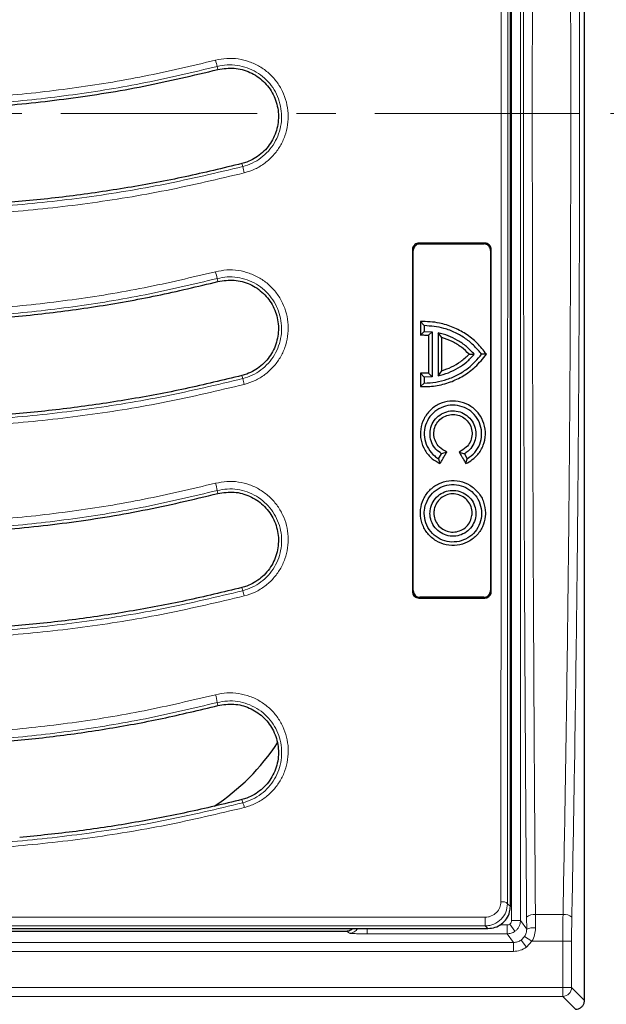
# Model space of a CAD drawing. Units: millimetres. Extents: x 0 to 420, y 0 to 297.
# Drawn here: x 138 to 157, y 177 to 209 of the extents above; entities that cross this region are included whole.
import ezdxf

# ---------------------------------------------------------------- set-up
doc = ezdxf.new("R2010")
doc.units = ezdxf.units.MM
doc.linetypes.add('CENTER', pattern=[10.16, 6.35, -1.27, 1.27, -1.27])

msp = doc.modelspace()

# ---------------------------------------------------------------- linework, layer by layer
at = {"color": 7, "linetype": 'Continuous', "lineweight": 25}
for p, q in [((156.4276, 177.2387), (156.4276, 234.6051)), ((153.1982, 201.7325), (151.077, 201.7325)), ((151.102, 201.7076), (153.1732, 201.7076)), ((151.1209, 199.1944), (151.2447, 199.0648)), ((151.2447, 199.0648), (151.2447, 198.879)), ((151.1209, 198.761), (151.2447, 198.879)), ((151.2447, 198.879), (151.5047, 198.8632)), ((151.5047, 198.8632), (151.3809, 198.7564)), ((151.5047, 198.8632), (151.5047, 197.4092)), ((151.6904, 198.832), (151.6904, 197.4404)), ((151.8143, 198.6788), (151.6904, 198.832)), ((152.6963, 198.1427), (152.8637, 198.1362)), ((153.2568, 198.1427), (153.1019, 198.1362)), ((151.1209, 197.5245), (151.2447, 197.3933)), ((151.3808, 197.5291), (151.5047, 197.4092)), ((151.6904, 197.4404), (151.8143, 197.6067)), ((151.1208, 197.0908), (151.2447, 197.2076)), ((151.5047, 197.4092), (151.2447, 197.3933)), ((151.2447, 197.3933), (151.2447, 197.2076)), ((151.709, 194.7606), (151.8019, 194.9214)), ((151.9715, 194.9763), (151.8019, 194.9214)), ((152.3751, 194.9763), (152.5447, 194.9214)), ((152.5447, 194.9214), (152.6376, 194.7606)), ((151.709, 194.7606), (151.7543, 194.6003)), ((152.5922, 194.6003), (152.6376, 194.7606)), ((151.0722, 190.2532), (153.2029, 190.2532)), ((153.1775, 190.279), (151.0976, 190.279)), ((154.0304, 180.2779), (154.0304, 180.7197)), ((85.1927, 179.4821), (148.7253, 179.4821)), ((85.7943, 179.5648), (148.1237, 179.5648)), ((148.1237, 179.5648), (152.7054, 179.5648)), ((148.8744, 179.524), (148.9211, 179.5648)), ((152.7054, 179.5648), (153.3054, 179.5648)), ((156.4276, 177.2387), (156.4276, 177.2385))]:
    msp.add_line(p, q, dxfattribs=at)
at = {"color": 8, "linetype": 'Continuous', "lineweight": 18}
for p, q in [((154.0705, 232.0228), (154.0705, 179.821)), ((154.3561, 179.821), (154.3561, 232.0228)), ((144.5708, 207.348), (144.5457, 207.4465)), ((156.2703, 205.9219), (155.9851, 205.9219)), ((145.3702, 204.2082), (145.3452, 204.3067)), ((151.077, 201.7325), (151.102, 201.7076)), ((153.1732, 201.7076), (153.1982, 201.7325)), ((150.8876, 201.4941), (150.8625, 201.519)), ((153.4126, 201.519), (153.3876, 201.4941)), ((144.5708, 200.4909), (144.546, 200.5881)), ((145.3452, 197.4496), (145.3706, 197.3491)), ((144.5708, 193.6337), (144.546, 193.7303)), ((145.3452, 190.5924), (145.3711, 190.4893)), ((150.8622, 190.4667), (150.8876, 190.4925)), ((153.3876, 190.4925), (153.413, 190.4667)), ((151.0976, 190.279), (151.0722, 190.2532)), ((153.2029, 190.2532), (153.1775, 190.279)), ((144.5708, 186.7766), (144.5459, 186.8731)), ((145.3452, 183.7353), (145.3719, 183.6287)), ((154.0304, 180.2779), (153.9397, 180.3672)), ((154.844, 179.5829), (154.8418, 180.014)), ((155.7338, 180.014), (154.8418, 180.014)), ((153.2181, 179.9297), (80.6999, 179.9297)), ((80.6999, 179.6507), (153.2181, 179.6507)), ((153.2181, 179.6507), (153.2181, 179.9297)), ((153.3054, 179.5648), (153.2181, 179.6507)), ((153.9277, 179.6782), (153.6818, 179.6782)), ((153.9277, 179.6782), (153.9277, 179.3927)), ((154.1777, 179.4733), (154.0111, 179.705)), ((154.3561, 179.821), (154.0705, 179.821)), ((154.5584, 179.5397), (154.3561, 179.821)), ((154.5561, 179.9276), (154.5584, 179.5397)), ((148.8312, 179.4116), (148.7253, 179.4821)), ((149.4018, 179.5648), (149.4018, 179.3927)), ((153.9277, 179.3927), (149.4018, 179.3927)), ((154.1309, 179.1101), (153.9277, 179.3927)), ((154.4904, 179.3055), (154.381, 179.1906)), ((154.4904, 179.3055), (154.7301, 179.1504)), ((154.1309, 179.1101), (79.7871, 179.1101)), ((154.1309, 179.1101), (154.1309, 178.8246)), ((154.5476, 178.9588), (154.381, 179.1906)), ((154.5476, 178.9588), (154.7301, 179.1504)), ((154.7301, 179.1504), (155.7263, 179.1504)), ((155.7263, 179.1504), (155.7263, 177.6546)), ((155.7263, 179.1504), (156.0115, 179.1504)), ((156.0115, 179.1504), (156.0115, 177.6546)), ((79.7871, 178.8246), (154.1309, 178.8246)), ((155.7263, 177.6546), (78.1917, 177.6546)), ((155.7263, 177.6546), (156.0115, 177.6546)), ((155.7263, 177.3694), (155.7263, 177.6546)), ((156.0115, 177.6546), (156.4276, 177.2385)), ((78.1917, 177.3694), (155.7263, 177.3694)), ((155.7263, 177.3694), (156.1424, 176.9533))]:
    msp.add_line(p, q, dxfattribs=at)
at = {"color": 7, "linetype": 'CENTER', "lineweight": 18}
msp.add_line((186.481, 205.9219), (47.9006, 205.9219), dxfattribs=at)
at = {"color": 7, "linetype": 'Continuous', "lineweight": 25}
for centre, radius, start, end in [((116.959, 205.9219), 64.2857, 303.519595, 56.616033), ((140.5304, 189.4933), 7.1429, 303.2205, 326.71637)]:
    msp.add_arc(centre, radius, start, end, dxfattribs=at)
at = {"color": 8, "linetype": 'Continuous', "lineweight": 18}
for centre, radius, start, end in [((156.1719, 210.575), 12.0397, 194.06267, 195.06064), ((134.9213, 201.3798), 10.825, 14.03844, 15.14598), ((140.1819, 199.6538), 4.4629, 12.08417, 14.98968), ((143.3496, 196.6771), 2.1298, 13.20446, 18.3912), ((142.5047, 193.3965), 2.0684, 9.28658, 16.02021), ((144.3876, 190.092), 1.0607, 12.45919, 21.99452), ((143.1475, 186.7114), 1.4077, 6.59377, 17.17698), ((144.7926, 183.3452), 0.6449, 11.81637, 26.07184), ((153.7709, 180.1781), 0.2535, 48.24715, 100.26745), ((154.7813, 179.6983), 0.3214, 79.16221, 134.48363), ((155.7872, 179.6763), 0.3419, 47.31701, 98.98528), ((148.8305, 179.6975), 0.2859, 270.1334, 332.33995), ((154.7786, 179.0504), 0.5365, 82.99389, 114.22969), ((155.725, 177.6559), 0.2865, 270.26049, 359.73951)]:
    msp.add_arc(centre, radius, start, end, dxfattribs=at)
at = {"color": 7, "linetype": 'Continuous', "lineweight": 25}
msp.add_ellipse((148.7248, 179.768), major_axis=(-0.2382, 0.1587), ratio=0.9980229, start_param=2.159478, end_param=2.7078359, dxfattribs=at)
at = {"color": 8, "linetype": 'Continuous', "lineweight": 18}
for points, knots in [([(154.5561, 231.9162), (154.5471, 230.7252), (154.5289, 228.3405), (154.5066, 224.6987), (154.4879, 221.01), (154.4733, 217.276), (154.4628, 213.5098), (154.4565, 209.7215), (154.4544, 205.9219), (154.4565, 202.1223), (154.4628, 198.334), (154.4733, 194.5678), (154.4879, 190.8339), (154.5066, 187.1452), (154.5289, 183.5033), (154.5471, 181.1186), (154.5561, 179.9276)], [0, 0, 0, 0, 0.0706896, 0.1415458, 0.2128545, 0.2843972, 0.3561308, 0.428043, 0.5, 0.5719556, 0.6438685, 0.7156016, 0.7871443, 0.8584535, 0.9293096, 1, 1, 1, 1]), ([(156.019, 231.9162), (156.0417, 230.7145), (156.0873, 228.3102), (156.1431, 224.6444), (156.1895, 220.9422), (156.2256, 217.2077), (156.2512, 213.4541), (156.2673, 209.6898), (156.2693, 207.1775), (156.2703, 205.9219)], [0, 0, 0, 0, 0.1426549, 0.2854291, 0.4284771, 0.5715645, 0.7146061, 0.8573656, 1, 1, 1, 1]), ([(154.8418, 180.014), (154.8325, 181.2216), (154.8141, 183.6343), (154.7917, 187.306), (154.7731, 191.0018), (154.7586, 194.7189), (154.7483, 198.4489), (154.7421, 202.1847), (154.7401, 205.9219), (154.7421, 209.6591), (154.7483, 213.3949), (154.7586, 217.1249), (154.7731, 220.842), (154.7917, 224.5378), (154.8141, 228.2095), (154.8325, 230.6221), (154.8418, 231.8298)], [0, 0, 0, 0, 0.0719151, 0.1436679, 0.2152585, 0.2866869, 0.3579532, 0.4290576, 0.5, 0.5709422, 0.6420464, 0.7133127, 0.7847411, 0.8563317, 0.9280847, 1, 1, 1, 1]), ([(155.7338, 231.8298), (155.7567, 230.6252), (155.8024, 228.2201), (155.8582, 224.562), (155.9045, 220.879), (155.9405, 217.1665), (155.9661, 213.4297), (155.9821, 209.678), (155.9841, 207.1735), (155.9851, 205.9219)], [0, 0, 0, 0, 0.1434827, 0.2864696, 0.4289618, 0.57157, 0.7145422, 0.8573518, 1, 1, 1, 1]), ([(153.7257, 231.4163), (153.7261, 230.275), (153.7268, 227.9789), (153.7277, 224.4638), (153.7285, 220.8778), (153.729, 217.2222), (153.7295, 213.5042), (153.7297, 209.73), (153.7298, 205.9206), (153.7297, 202.1114), (153.7295, 198.3376), (153.729, 194.62), (153.7285, 190.9649), (153.7277, 187.3793), (153.7268, 183.8645), (153.7261, 181.5687), (153.7257, 180.4275)], [0, 0, 0, 0, 0.0690141, 0.1388344, 0.2094608, 0.2808935, 0.3531323, 0.4261773, 0.5000284, 0.5738703, 0.6469065, 0.7191368, 0.7905613, 0.86118, 0.9309929, 1, 1, 1, 1]), ([(153.9397, 180.3672), (153.9401, 181.5558), (153.9408, 183.9278), (153.9417, 187.5343), (153.9425, 191.1627), (153.943, 194.8171), (153.9435, 198.4966), (153.9437, 202.2005), (153.9438, 205.9166), (153.9437, 209.6295), (153.9435, 213.3251), (153.9431, 217.0005), (153.9425, 220.6561), (153.9417, 224.2907), (153.9408, 227.9062), (153.9401, 230.285), (153.9397, 231.4766)], [0, 0, 0, 0, 0.0716908, 0.1430729, 0.2142817, 0.2854497, 0.3567086, 0.4281917, 0.4999716, 0.5715297, 0.6428307, 0.7140087, 0.7851955, 0.8565233, 0.9281264, 1, 1, 1, 1]), ([(144.493, 207.6495), (143.7253, 207.4676), (142.1903, 207.1039), (139.852, 206.7231), (137.4973, 206.4644), (135.1291, 206.3406), (132.7581, 206.3495), (130.3898, 206.4917), (128.0319, 206.7662), (125.6937, 207.1752), (123.3798, 207.7057), (121.8679, 208.168), (121.1117, 208.3992)], [0, 0, 0, 0, 0.0998448, 0.1996254, 0.2996328, 0.3995828, 0.4996157, 0.5996045, 0.6997448, 0.7999234, 0.8999333, 1, 1, 1, 1]), ([(121.0458, 208.2019), (121.8062, 207.9688), (123.326, 207.503), (125.6517, 206.9685), (128.0011, 206.5565), (130.3708, 206.28), (132.7521, 206.1366), (135.1367, 206.1277), (137.5159, 206.2526), (139.8802, 206.513), (142.2289, 206.8963), (143.7726, 207.2629), (144.5457, 207.4465)], [0, 0, 0, 0, 0.1001361, 0.200123, 0.3002764, 0.400397, 0.5003853, 0.6005471, 0.7005473, 0.8002424, 0.8999555, 1, 1, 1, 1]), ([(145.4229, 204.0057), (145.5412, 204.043), (145.7769, 204.1174), (146.0941, 204.3136), (146.3688, 204.5628), (146.5889, 204.8621), (146.7466, 205.1985), (146.8353, 205.5588), (146.8517, 205.93), (146.7953, 206.2969), (146.668, 206.6458), (146.475, 206.9632), (146.2239, 207.2365), (145.9241, 207.4557), (145.5877, 207.6126), (145.2272, 207.6997), (144.8558, 207.7201), (144.6139, 207.673), (144.493, 207.6495)], [0, 0, 0, 0, 0.0628059, 0.1251891, 0.1877489, 0.250334, 0.3126815, 0.3753533, 0.4376641, 0.5002887, 0.5627517, 0.6251967, 0.6878309, 0.7501297, 0.8127896, 0.8751423, 0.9376344, 1, 1, 1, 1]), ([(144.5457, 207.4465), (144.653, 207.4675), (144.8678, 207.5094), (145.1975, 207.4911), (145.5174, 207.4134), (145.8158, 207.2736), (146.0815, 207.0784), (146.3038, 206.8353), (146.4745, 206.5533), (146.587, 206.2434), (146.6368, 205.9178), (146.6221, 205.5883), (146.5437, 205.2685), (146.4041, 204.9698), (146.2091, 204.7038), (145.9657, 204.4822), (145.6843, 204.3076), (145.4752, 204.2414), (145.3702, 204.2082)], [0, 0, 0, 0, 0.0623706, 0.1248686, 0.1872258, 0.2498891, 0.3121899, 0.3748237, 0.4372677, 0.4997241, 0.5623409, 0.6246458, 0.6873113, 0.7496545, 0.8122405, 0.8748001, 0.9371884, 1, 1, 1, 1]), ([(155.9851, 205.9219), (155.9841, 204.6703), (155.9821, 202.1658), (155.9661, 198.4141), (155.9405, 194.6774), (155.9045, 190.9648), (155.8582, 187.2818), (155.8024, 183.6237), (155.7567, 181.2186), (155.7338, 180.014)], [0, 0, 0, 0, 0.1426474, 0.2854569, 0.4284295, 0.5710378, 0.7135294, 0.8565165, 1, 1, 1, 1]), ([(156.2703, 205.9219), (156.2693, 204.6663), (156.2673, 202.154), (156.2512, 198.3898), (156.2256, 194.6362), (156.1895, 190.9016), (156.1431, 187.1995), (156.0873, 183.5336), (156.0417, 181.1293), (156.019, 179.9276)], [0, 0, 0, 0, 0.14263299, 0.28539248, 0.42843306, 0.5715205, 0.71456945, 0.85734367, 1, 1, 1, 1]), ([(119.9492, 204.8225), (120.7713, 204.5711), (122.4149, 204.0684), (124.9306, 203.4912), (127.4728, 203.0456), (130.0388, 202.7457), (132.6173, 202.59), (135.2021, 202.5793), (137.7848, 202.7132), (140.3553, 202.9947), (142.9082, 203.4099), (144.5844, 203.807), (145.4229, 204.0057)], [0, 0, 0, 0, 0.0998572, 0.1996342, 0.2996392, 0.3995922, 0.4996178, 0.5996055, 0.6997429, 0.7999076, 0.8999091, 1, 1, 1, 1]), ([(145.3702, 204.2082), (144.5353, 204.0099), (142.8667, 203.6136), (140.3255, 203.1993), (137.7673, 202.9184), (135.1967, 202.7849), (132.6227, 202.7956), (130.0545, 202.9512), (127.5014, 203.2506), (124.9739, 203.6948), (122.4716, 204.2702), (120.8348, 204.7719), (120.0151, 205.0232)], [0, 0, 0, 0, 0.1001372, 0.2001224, 0.3002746, 0.4003977, 0.500385, 0.6005462, 0.700546, 0.8002443, 0.8999557, 1, 1, 1, 1]), ([(121.0455, 201.3435), (121.806, 201.1104), (123.3257, 200.6446), (125.6513, 200.1101), (128.0008, 199.6981), (130.3705, 199.4216), (132.752, 199.2783), (135.1369, 199.2694), (137.5162, 199.3943), (139.8805, 199.6546), (142.2292, 200.0379), (143.7728, 200.4045), (144.546, 200.5881)], [0, 0, 0, 0, 0.10013689, 0.20012461, 0.30027883, 0.40040036, 0.50038945, 0.6005527, 0.70055161, 0.80024451, 0.89995602, 1, 1, 1, 1]), ([(144.493, 200.8081), (143.7251, 200.6262), (142.19, 200.2625), (139.8518, 199.8817), (137.4971, 199.6231), (135.1291, 199.4993), (132.758, 199.5082), (130.3897, 199.6504), (128.0319, 199.9248), (125.6941, 200.3338), (123.3802, 200.8642), (121.8682, 201.3265), (121.1117, 201.5578)], [0, 0, 0, 0, 0.0998741, 0.1996432, 0.2996344, 0.3995861, 0.4996114, 0.5995988, 0.6997359, 0.799896, 0.8998942, 1, 1, 1, 1]), ([(145.4231, 197.1636), (145.5415, 197.201), (145.7775, 197.2755), (146.0948, 197.472), (146.3693, 197.7211), (146.5891, 198.0201), (146.7466, 198.3559), (146.8353, 198.7155), (146.8521, 199.0861), (146.7962, 199.4525), (146.6696, 199.8015), (146.4771, 200.1191), (146.2263, 200.3931), (145.9265, 200.613), (145.5898, 200.7705), (145.2288, 200.8582), (144.8566, 200.8788), (144.6141, 200.8317), (144.493, 200.8081)], [0, 0, 0, 0, 0.0628226, 0.1251775, 0.1877519, 0.2503024, 0.312669, 0.3753299, 0.4376296, 0.5002724, 0.5626873, 0.6251782, 0.6877879, 0.750095, 0.8127546, 0.8750831, 0.9376167, 1, 1, 1, 1]), ([(144.546, 200.5881), (144.6534, 200.609), (144.8685, 200.651), (145.1987, 200.6324), (145.5189, 200.5543), (145.8174, 200.4142), (146.0831, 200.2185), (146.3052, 199.9751), (146.4755, 199.6929), (146.5876, 199.3832), (146.6371, 199.058), (146.6224, 198.7291), (146.544, 198.4098), (146.4048, 198.1115), (146.2101, 197.8456), (145.9669, 197.6238), (145.6853, 197.4488), (145.4758, 197.3824), (145.3706, 197.3491)], [0, 0, 0, 0, 0.0623289, 0.1248076, 0.1870827, 0.2496938, 0.3119618, 0.3745418, 0.4370195, 0.4994333, 0.5620912, 0.6244218, 0.6871232, 0.7495364, 0.8121367, 0.8747535, 0.9371469, 1, 1, 1, 1]), ([(145.3706, 197.3491), (144.5357, 197.1508), (142.8672, 196.7545), (140.3258, 196.34), (137.7672, 196.0591), (135.196, 195.9255), (132.6215, 195.9363), (130.0528, 196.092), (127.4996, 196.3916), (124.9724, 196.8359), (122.4705, 197.4113), (120.8342, 197.913), (120.0147, 198.1643)], [0, 0, 0, 0, 0.1001419, 0.2001328, 0.3002934, 0.4004172, 0.5004108, 0.6005826, 0.7005674, 0.8002524, 0.8999563, 1, 1, 1, 1]), ([(119.9491, 197.9805), (120.7713, 197.729), (122.4147, 197.2264), (124.9301, 196.6492), (127.4719, 196.2036), (130.0377, 195.9037), (132.6164, 195.7478), (135.2014, 195.7371), (137.7844, 195.8709), (140.3548, 196.1524), (142.9079, 196.5677), (144.5843, 196.9649), (145.4231, 197.1636)], [0, 0, 0, 0, 0.0998999, 0.1996549, 0.2996387, 0.3995944, 0.4995921, 0.599585, 0.6997225, 0.7998708, 0.8998645, 1, 1, 1, 1]), ([(144.4928, 193.9673), (143.7248, 193.7854), (142.19, 193.4218), (139.852, 193.0411), (137.4976, 192.7825), (135.1295, 192.6587), (132.758, 192.6676), (130.3894, 192.8098), (128.0315, 193.0842), (125.694, 193.4931), (123.3803, 194.0234), (121.8685, 194.4856), (121.1119, 194.7169)], [0, 0, 0, 0, 0.0999063, 0.1996518, 0.2996154, 0.3995624, 0.4995717, 0.5995646, 0.6997028, 0.7998442, 0.8998333, 1, 1, 1, 1]), ([(121.0455, 194.4856), (121.8056, 194.2526), (123.3248, 193.787), (125.6503, 193.2526), (127.9998, 192.8405), (130.37, 192.5639), (132.7522, 192.4205), (135.1376, 192.4116), (137.5172, 192.5366), (139.8814, 192.797), (142.2298, 193.1802), (143.7731, 193.5467), (144.546, 193.7303)], [0, 0, 0, 0, 0.1001437, 0.20014, 0.3003063, 0.4004301, 0.500429, 0.6006076, 0.7005855, 0.8002582, 0.899957, 1, 1, 1, 1]), ([(145.4234, 190.3209), (145.5423, 190.3585), (145.7793, 190.4334), (146.0971, 190.6306), (146.3713, 190.8801), (146.5904, 191.1787), (146.7473, 191.5132), (146.8358, 191.8712), (146.8532, 192.2401), (146.7986, 192.6051), (146.6735, 192.9536), (146.4827, 193.2716), (146.2327, 193.5469), (145.933, 193.7686), (145.5954, 193.9279), (145.2328, 194.0169), (144.8584, 194.0383), (144.6146, 193.991), (144.4928, 193.9673)], [0, 0, 0, 0, 0.0628307, 0.1251541, 0.1877329, 0.2502335, 0.312626, 0.3752629, 0.4375606, 0.5002247, 0.5625841, 0.6251473, 0.6877149, 0.7500625, 0.8127211, 0.875036, 0.9376039, 1, 1, 1, 1]), ([(144.546, 193.7303), (144.654, 193.7513), (144.8702, 193.7933), (145.2021, 193.7742), (145.5237, 193.6949), (145.8229, 193.5533), (146.0884, 193.3562), (146.3097, 193.1118), (146.4788, 192.8295), (146.5896, 192.5203), (146.6381, 192.1964), (146.6231, 191.869), (146.5451, 191.5511), (146.4065, 191.2537), (146.2126, 190.9879), (145.9696, 190.7657), (145.6875, 190.5897), (145.4769, 190.5228), (145.3711, 190.4893)], [0, 0, 0, 0, 0.0622292, 0.1246263, 0.1867805, 0.2493045, 0.3115568, 0.3740715, 0.436635, 0.4990415, 0.5617948, 0.6242132, 0.6869845, 0.7495084, 0.8121241, 0.8747842, 0.9371551, 1, 1, 1, 1]), ([(119.9487, 191.1379), (120.7709, 190.8864), (122.4134, 190.384), (124.928, 189.8068), (127.4691, 189.3611), (130.0347, 189.061), (132.6139, 188.9049), (135.1996, 188.894), (137.7835, 189.0279), (140.3543, 189.3095), (142.9079, 189.7248), (144.5843, 190.1221), (145.4234, 190.3209)], [0, 0, 0, 0, 0.0999503, 0.1996699, 0.2996208, 0.3995733, 0.4995288, 0.5995351, 0.6996771, 0.7998095, 0.8997995, 1, 1, 1, 1]), ([(145.3711, 190.4893), (144.5364, 190.291), (142.8681, 189.8946), (140.3262, 189.48), (137.7667, 189.199), (135.1943, 189.0654), (132.6183, 189.0763), (130.0488, 189.2323), (127.4955, 189.5322), (124.9691, 189.9766), (122.4682, 190.552), (120.8331, 191.0534), (120.014, 191.3046)], [0, 0, 0, 0, 0.1001536, 0.2001587, 0.3003414, 0.4004649, 0.500474, 0.6006743, 0.7006169, 0.800271, 0.8999568, 1, 1, 1, 1]), ([(121.0456, 187.6283), (121.8052, 187.3955), (123.3233, 186.9302), (125.6482, 186.3958), (127.9979, 185.9836), (130.3689, 185.7068), (132.7524, 185.5633), (135.1389, 185.5545), (137.519, 185.6796), (139.8828, 185.9401), (142.2309, 186.3233), (143.7733, 186.6896), (144.5459, 186.8731)], [0, 0, 0, 0, 0.1001553, 0.2001648, 0.3003503, 0.4004807, 0.5004982, 0.6007072, 0.7006424, 0.8002809, 0.8999581, 1, 1, 1, 1]), ([(144.4924, 187.1271), (143.7245, 186.9452), (142.1903, 186.5818), (139.8526, 186.2012), (137.4984, 185.9426), (135.1301, 185.8187), (132.7578, 185.8276), (130.3885, 185.9698), (128.0302, 186.2444), (125.6931, 186.6533), (123.38, 187.1835), (121.8689, 187.6454), (121.1124, 187.8766)], [0, 0, 0, 0, 0.099945, 0.1996558, 0.2995805, 0.3995172, 0.499502, 0.5995074, 0.6996511, 0.7997713, 0.8997506, 1, 1, 1, 1]), ([(145.4238, 183.4773), (145.5437, 183.5153), (145.7824, 183.5908), (146.1011, 183.7895), (146.3747, 184.0396), (146.5928, 184.3377), (146.7485, 184.6704), (146.8368, 185.0257), (146.8551, 185.3916), (146.8024, 185.7543), (146.68, 186.1018), (146.4918, 186.4202), (146.2435, 186.6976), (145.9442, 186.9222), (145.6051, 187.0846), (145.2396, 187.176), (144.8615, 187.1986), (144.6153, 187.1509), (144.4924, 187.1271)], [0, 0, 0, 0, 0.0628308, 0.1251114, 0.1876855, 0.2501068, 0.3125408, 0.375123, 0.4374476, 0.5001136, 0.5624383, 0.6250768, 0.6875678, 0.7500129, 0.8126666, 0.8749864, 0.9375892, 1, 1, 1, 1]), ([(144.5459, 186.8731), (144.6548, 186.8942), (144.873, 186.9364), (145.2081, 186.9163), (145.5321, 186.8349), (145.8325, 186.6906), (146.0976, 186.4912), (146.3175, 186.245), (146.4843, 185.9626), (146.5929, 185.6544), (146.6399, 185.3327), (146.6243, 185.0079), (146.5468, 184.6922), (146.4093, 184.3963), (146.2164, 184.1307), (145.9739, 183.9077), (145.6909, 183.7302), (145.4785, 183.6626), (145.3719, 183.6287)], [0, 0, 0, 0, 0.0620764, 0.124335, 0.1863389, 0.2487372, 0.3110188, 0.373443, 0.4361235, 0.4985863, 0.5614645, 0.6240492, 0.6869034, 0.7495861, 0.8122047, 0.874897, 0.9372121, 1, 1, 1, 1]), ([(145.3719, 183.6287), (144.5373, 183.4304), (142.8695, 183.0341), (140.3268, 182.6192), (137.7659, 182.338), (135.1915, 182.2044), (132.6134, 182.2155), (130.0425, 182.372), (127.489, 182.6723), (124.9637, 183.1168), (122.4646, 183.6922), (120.8313, 184.1932), (120.0132, 184.4442)], [0, 0, 0, 0, 0.1001721, 0.2001977, 0.3004086, 0.4005392, 0.5005749, 0.6007988, 0.7006905, 0.8002982, 0.8999567, 1, 1, 1, 1]), ([(119.9482, 184.2945), (120.77, 184.043), (122.4109, 183.541), (124.9241, 182.9639), (127.4642, 182.5181), (130.0296, 182.2176), (132.6097, 182.0612), (135.1968, 182.0501), (137.7822, 182.184), (140.3538, 182.4656), (142.9081, 182.8811), (144.5844, 183.2784), (145.4238, 183.4773)], [0, 0, 0, 0, 0.100013, 0.1996838, 0.2995889, 0.3995316, 0.4994277, 0.5994575, 0.6996096, 0.7997251, 0.8997126, 1, 1, 1, 1]), ([(153.7257, 180.4275), (153.7182, 180.3632), (153.7031, 180.2348), (153.5879, 180.0696), (153.4479, 179.9761), (153.3193, 179.9353), (153.2518, 179.9315), (153.2181, 179.9297)], [0, 0, 0, 0, 0.2497424, 0.49929, 0.7486036, 0.8745917, 1, 1, 1, 1]), ([(153.2181, 179.6507), (153.2665, 179.6536), (153.3627, 179.6593), (153.546, 179.7177), (153.7449, 179.8521), (153.9087, 180.0902), (153.9293, 180.2749), (153.9397, 180.3672)], [0, 0, 0, 0, 0.1273999, 0.2533721, 0.5031195, 0.751692, 1, 1, 1, 1]), ([(155.7263, 179.1504), (155.7266, 179.2963), (155.7273, 179.5893), (155.7316, 179.872), (155.7338, 180.014)], [0, 0, 0, 0, 0.4980027, 1, 1, 1, 1]), ([(153.9277, 179.6782), (153.9427, 179.6794), (153.9726, 179.6818), (153.9982, 179.6973), (154.0111, 179.705)], [0, 0, 0, 0, 0.5000413, 1, 1, 1, 1]), ([(154.0111, 179.705), (154.0198, 179.7122), (154.0373, 179.7266), (154.0558, 179.7554), (154.0683, 179.7872), (154.0698, 179.8098), (154.0705, 179.821)], [0, 0, 0, 0, 0.25070649, 0.49996021, 0.75070046, 1, 1, 1, 1]), ([(154.1777, 179.4733), (154.2023, 179.4935), (154.2526, 179.5347), (154.3087, 179.6178), (154.3484, 179.7146), (154.3535, 179.7851), (154.3561, 179.821)], [0, 0, 0, 0, 0.234669, 0.4795611, 0.7346728, 1, 1, 1, 1]), ([(156.019, 179.9276), (156.0168, 179.8004), (156.0124, 179.546), (156.0118, 179.2822), (156.0115, 179.1504)], [0, 0, 0, 0, 0.5000226, 1, 1, 1, 1]), ([(149.4018, 179.3927), (149.3322, 179.3929), (149.1875, 179.3935), (148.9992, 179.3978), (148.8653, 179.4041), (148.8423, 179.4091), (148.8312, 179.4116)], [0, 0, 0, 0, 0.2407068, 0.4999028, 0.7591593, 1, 1, 1, 1]), ([(153.9277, 179.3927), (153.9733, 179.3964), (154.063, 179.4038), (154.1399, 179.4504), (154.1777, 179.4733)], [0, 0, 0, 0, 0.5083472, 1, 1, 1, 1]), ([(154.5584, 179.5397), (154.5558, 179.4988), (154.5507, 179.4169), (154.5106, 179.3427), (154.4904, 179.3055)], [0, 0, 0, 0, 0.4985511, 1, 1, 1, 1]), ([(154.7301, 179.1504), (154.7636, 179.2191), (154.8305, 179.3564), (154.8395, 179.5075), (154.844, 179.5829)], [0, 0, 0, 0, 0.500999, 1, 1, 1, 1]), ([(154.381, 179.1906), (154.3432, 179.1677), (154.2662, 179.1211), (154.1765, 179.1138), (154.1309, 179.1101)], [0, 0, 0, 0, 0.4915445, 1, 1, 1, 1]), ([(154.1309, 178.8246), (154.2056, 178.8306), (154.3551, 178.8426), (154.4835, 178.9201), (154.5476, 178.9588)], [0, 0, 0, 0, 0.5000413, 1, 1, 1, 1])]:
    msp.add_open_spline(points, degree=3, knots=knots, dxfattribs=at)
at = {"color": 7, "linetype": 'Continuous', "lineweight": 25}
for points, knots in [([(154.0304, 180.7197), (154.0304, 181.6345), (154.0304, 183.7722), (154.0304, 187.1766), (154.0304, 190.9255), (154.0304, 194.644), (154.0304, 198.3231), (154.0304, 201.9563), (154.0304, 205.5963), (154.0304, 209.2573), (154.0304, 212.9351), (154.0304, 216.625), (154.0304, 220.2993), (154.0304, 223.947), (154.0304, 227.5627), (154.0304, 229.9377), (154.0304, 231.1241)], [0, 0, 0, 0, 0.0558922, 0.1306004, 0.2053442, 0.2800524, 0.3512129, 0.4224349, 0.493657, 0.5648175, 0.6372396, 0.7097914, 0.7824087, 0.855026, 0.9275778, 1, 1, 1, 1]), ([(121.0145, 208.1051), (121.5734, 207.9312), (122.6914, 207.5833), (124.3979, 207.149), (126.1236, 206.7803), (127.8634, 206.485), (129.6099, 206.2625), (131.3641, 206.1124), (133.1271, 206.0351), (135.1163, 206.0308), (137.3242, 206.1351), (139.752, 206.392), (142.1743, 206.7805), (143.772, 207.1588), (144.5708, 207.348)], [0, 0, 0, 0, 0.0735361, 0.1470722, 0.2211195, 0.295167, 0.3687029, 0.4422389, 0.5162846, 0.5903303, 0.6920642, 0.7937985, 0.8968991, 1, 1, 1, 1]), ([(144.5708, 207.348), (144.7461, 207.3748), (145.0967, 207.4282), (145.6188, 207.2819), (146.0629, 206.9839), (146.3834, 206.5523), (146.5431, 206.0398), (146.524, 205.5032), (146.3284, 205.0028), (145.9783, 204.597), (145.6197, 204.3862), (145.3981, 204.322), (145.3452, 204.3067)], [0, 0, 0, 0, 0.1073899, 0.2147771, 0.3222074, 0.4294558, 0.5368895, 0.6442767, 0.7516152, 0.8589843, 0.9663439, 1, 1, 1, 1]), ([(145.3452, 204.3067), (144.7337, 204.1588), (143.5107, 203.8629), (141.6507, 203.5149), (139.7746, 203.2388), (137.8885, 203.0423), (136.0003, 202.9244), (134.109, 202.8847), (132.2132, 202.9238), (130.0812, 203.0567), (127.7231, 203.321), (125.1409, 203.7637), (122.5737, 204.3468), (120.8888, 204.8621), (120.0464, 205.1198)], [0, 0, 0, 0, 0.0735815, 0.1471628, 0.2212556, 0.2953484, 0.3689189, 0.4424893, 0.5165708, 0.5906523, 0.6923074, 0.7939629, 0.8969813, 1, 1, 1, 1]), ([(151.077, 201.7325), (151.0528, 201.7302), (151.0044, 201.7254), (150.94, 201.6884), (150.8916, 201.634), (150.8661, 201.5741), (150.8636, 201.5346), (150.8625, 201.519)], [0, 0, 0, 0, 0.2156775, 0.4313832, 0.6463996, 0.8606452, 1, 1, 1, 1]), ([(151.102, 201.7076), (151.0778, 201.7052), (151.0294, 201.7005), (150.965, 201.6635), (150.9166, 201.6091), (150.8912, 201.5491), (150.8886, 201.5097), (150.8876, 201.4941)], [0, 0, 0, 0, 0.2156766, 0.431381, 0.6463968, 0.8606412, 1, 1, 1, 1]), ([(153.3876, 201.4941), (153.3852, 201.5181), (153.3805, 201.566), (153.3437, 201.6299), (153.2895, 201.6782), (153.2292, 201.7039), (153.1892, 201.7065), (153.1732, 201.7076)], [0, 0, 0, 0, 0.2140512, 0.428109, 0.642087, 0.8565084, 1, 1, 1, 1]), ([(153.4126, 201.519), (153.4102, 201.543), (153.4055, 201.5909), (153.3687, 201.6548), (153.3145, 201.7031), (153.2542, 201.7288), (153.2142, 201.7315), (153.1982, 201.7325)], [0, 0, 0, 0, 0.2140552, 0.428117, 0.6420973, 0.8565195, 1, 1, 1, 1]), ([(150.8625, 201.519), (150.8625, 200.3353), (150.8625, 197.8925), (150.8624, 194.2031), (150.8622, 191.713), (150.8622, 190.4667)], [0, 0, 0, 0, 0.3195606, 0.6594479, 1, 1, 1, 1]), ([(150.8876, 190.4925), (150.8876, 191.662), (150.8876, 194.0669), (150.8876, 197.7381), (150.8876, 200.2413), (150.8876, 201.4941)], [0, 0, 0, 0, 0.3210524, 0.6602012, 1, 1, 1, 1]), ([(153.3876, 201.4941), (153.3876, 200.3104), (153.3876, 197.8762), (153.3876, 194.2039), (153.3876, 191.7304), (153.3876, 190.4925)], [0, 0, 0, 0, 0.3210524, 0.6602012, 1, 1, 1, 1]), ([(153.413, 190.4667), (153.4129, 191.636), (153.4128, 194.049), (153.4127, 197.7371), (153.4126, 200.2576), (153.4126, 201.519)], [0, 0, 0, 0, 0.3195606, 0.6594479, 1, 1, 1, 1]), ([(121.9738, 200.9493), (122.5364, 200.7888), (123.6615, 200.4677), (125.3766, 200.0742), (127.1092, 199.7466), (128.9141, 199.4838), (130.7848, 199.2942), (132.7239, 199.1866), (134.6714, 199.1678), (136.6407, 199.2396), (138.622, 199.4044), (140.6162, 199.667), (142.6034, 200.0187), (143.915, 200.3335), (144.5708, 200.4909)], [0, 0, 0, 0, 0.076714, 0.153428, 0.2306746, 0.3079211, 0.3925454, 0.4771697, 0.5625128, 0.6478558, 0.7354928, 0.8231299, 0.9115648, 1, 1, 1, 1]), ([(144.5708, 200.4909), (144.7458, 200.5176), (145.0957, 200.571), (145.6169, 200.4254), (146.0607, 200.1287), (146.3816, 199.6985), (146.5425, 199.1869), (146.5248, 198.6498), (146.3299, 198.1477), (145.9792, 197.7404), (145.6197, 197.529), (145.3978, 197.4648), (145.3452, 197.4496)], [0, 0, 0, 0, 0.107027, 0.2140513, 0.3211445, 0.4281737, 0.5356011, 0.6432859, 0.7511337, 0.8590185, 0.9665815, 1, 1, 1, 1]), ([(153.2568, 198.1427), (153.1607, 198.2649), (152.9656, 198.5131), (152.5964, 198.8039), (152.1823, 199.0236), (151.7887, 199.1434), (151.4298, 199.1948), (151.2244, 199.1945), (151.1209, 199.1944)], [0, 0, 0, 0, 0.1877617, 0.3812431, 0.5633062, 0.752032, 0.8751381, 1, 1, 1, 1]), ([(151.1209, 199.1944), (151.1209, 199.1381), (151.1209, 199.0377), (151.1208, 198.8932), (151.1209, 198.8051), (151.1209, 198.761)], [0, 0, 0, 0, 0.3896785, 0.6948389, 1, 1, 1, 1]), ([(153.1019, 198.1362), (153.0261, 198.2283), (152.8726, 198.4147), (152.5845, 198.6507), (152.2534, 198.8457), (151.8071, 199.0207), (151.4593, 199.0479), (151.2447, 199.0648)], [0, 0, 0, 0, 0.1664567, 0.3370303, 0.5167235, 0.7017013, 1, 1, 1, 1]), ([(151.1209, 198.761), (151.1642, 198.7613), (151.2509, 198.7621), (151.3375, 198.7583), (151.3809, 198.7564)], [0, 0, 0, 0, 0.49984287, 1, 1, 1, 1]), ([(151.3809, 198.7564), (151.3808, 198.5517), (151.3808, 198.1425), (151.3808, 197.7336), (151.3808, 197.5291)], [0, 0, 0, 0, 0.4999872, 1, 1, 1, 1]), ([(152.8637, 198.1362), (152.7826, 198.222), (152.6204, 198.3936), (152.3317, 198.5909), (152.0217, 198.7455), (151.8018, 198.8029), (151.6904, 198.832)], [0, 0, 0, 0, 0.2550229, 0.5100644, 0.7518681, 1, 1, 1, 1]), ([(152.6963, 198.1427), (152.6156, 198.2188), (152.45, 198.3749), (152.1514, 198.5594), (151.9278, 198.6386), (151.8143, 198.6788)], [0, 0, 0, 0, 0.3192711, 0.6542939, 1, 1, 1, 1]), ([(151.8143, 197.6067), (151.8143, 197.7853), (151.8143, 198.1425), (151.8143, 198.5001), (151.8143, 198.6788)], [0, 0, 0, 0, 0.4999902, 1, 1, 1, 1]), ([(145.3452, 197.4496), (144.7363, 197.3022), (143.5186, 197.0076), (141.6666, 196.6606), (139.7984, 196.3847), (137.9211, 196.1881), (136.0427, 196.0692), (134.162, 196.0278), (132.2768, 196.0642), (130.1455, 196.1938), (127.7783, 196.4557), (125.1774, 196.8989), (122.5916, 197.4845), (120.8948, 198.0032), (120.0464, 198.2626)], [0, 0, 0, 0, 0.0732748, 0.14654939, 0.22033256, 0.29411576, 0.36726503, 0.4404143, 0.51407173, 0.58772916, 0.69009564, 0.79246272, 0.89623113, 1, 1, 1, 1]), ([(151.1208, 197.0908), (151.2828, 197.0933), (151.6118, 197.0984), (152.0838, 197.2229), (152.52, 197.4325), (152.9268, 197.7298), (153.1422, 197.9993), (153.2568, 198.1427)], [0, 0, 0, 0, 0.1952188, 0.3964461, 0.5838157, 0.778459, 1, 1, 1, 1]), ([(151.2447, 197.2076), (151.369, 197.2135), (151.621, 197.2254), (151.9915, 197.3205), (152.3477, 197.4747), (152.7434, 197.7262), (152.9662, 197.981), (153.1019, 198.1362)], [0, 0, 0, 0, 0.17316003, 0.35102925, 0.52972988, 0.71362446, 1, 1, 1, 1]), ([(151.6904, 197.4404), (151.8045, 197.4703), (152.0325, 197.5302), (152.3439, 197.6887), (152.6284, 197.8865), (152.7846, 198.0523), (152.8637, 198.1362)], [0, 0, 0, 0, 0.2541011, 0.5082146, 0.7509297, 1, 1, 1, 1]), ([(151.8143, 197.6067), (151.9194, 197.6435), (152.1345, 197.7187), (152.4357, 197.8988), (152.6086, 198.0606), (152.6963, 198.1427)], [0, 0, 0, 0, 0.3195746, 0.6544616, 1, 1, 1, 1]), ([(151.1209, 197.5245), (151.1208, 197.4666), (151.1208, 197.3654), (151.1208, 197.2208), (151.1208, 197.1341), (151.1208, 197.0908)], [0, 0, 0, 0, 0.4003413, 0.7001703, 1, 1, 1, 1]), ([(151.3808, 197.5291), (151.3375, 197.5272), (151.2509, 197.5234), (151.1642, 197.5242), (151.1209, 197.5245)], [0, 0, 0, 0, 0.4995552, 1, 1, 1, 1]), ([(152.5922, 194.6003), (152.6618, 194.6416), (152.8005, 194.7237), (153.0108, 194.9103), (153.1741, 195.1881), (153.2448, 195.5411), (153.196, 195.8992), (153.0276, 196.2207), (152.7648, 196.4683), (152.4332, 196.6127), (152.0759, 196.6412), (151.7284, 196.548), (151.4321, 196.3485), (151.2179, 196.0596), (151.1101, 195.7175), (151.1228, 195.3558), (151.2546, 195.0199), (151.4784, 194.7578), (151.6682, 194.6495), (151.7543, 194.6003)], [0, 0, 0, 0, 0.0422036, 0.0841033, 0.1457788, 0.207464, 0.2699933, 0.3317558, 0.3941467, 0.4550782, 0.5169798, 0.5774166, 0.6392196, 0.6999953, 0.7622264, 0.8238759, 0.8864032, 0.9484094, 1, 1, 1, 1]), ([(152.6376, 194.7606), (152.7231, 194.8222), (152.8942, 194.9455), (153.0553, 195.2235), (153.1185, 195.5347), (153.0759, 195.8513), (152.9275, 196.1353), (152.6959, 196.3542), (152.4033, 196.4818), (152.0882, 196.5073), (151.7817, 196.4253), (151.5203, 196.2496), (151.331, 195.9948), (151.2355, 195.693), (151.2464, 195.3735), (151.3627, 195.0771), (151.5352, 194.8729), (151.6661, 194.7883), (151.709, 194.7606)], [0, 0, 0, 0, 0.0646981, 0.1293536, 0.1939681, 0.2593495, 0.3238964, 0.3892145, 0.4528235, 0.5175747, 0.5805836, 0.6452366, 0.7086648, 0.773799, 0.8382373, 0.9036688, 0.9684745, 1, 1, 1, 1]), ([(151.8019, 194.9214), (151.7385, 194.9664), (151.6071, 195.0596), (151.4755, 195.2722), (151.4182, 195.519), (151.4449, 195.7733), (151.557, 196.0033), (151.7372, 196.1842), (151.9681, 196.2927), (152.2197, 196.3206), (152.4664, 196.2619), (152.6797, 196.1276), (152.8367, 195.9284), (152.9202, 195.6893), (152.919, 195.4337), (152.833, 195.1939), (152.6953, 195.0205), (152.5849, 194.9479), (152.5447, 194.9214)], [0, 0, 0, 0, 0.0596426, 0.1238013, 0.1886898, 0.253664, 0.3185609, 0.3835915, 0.4475069, 0.5119964, 0.5752102, 0.6396158, 0.7031595, 0.7681544, 0.8326351, 0.8980427, 0.9628614, 1, 1, 1, 1]), ([(151.9715, 194.9763), (151.887, 195.0239), (151.7414, 195.1061), (151.6039, 195.3029), (151.5473, 195.5052), (151.5587, 195.7171), (151.6423, 195.9121), (151.7849, 196.0703), (151.972, 196.1695), (152.1807, 196.2035), (152.3879, 196.1648), (152.5715, 196.0621), (152.71, 195.9031), (152.7897, 195.7078), (152.799, 195.4958), (152.738, 195.293), (152.5989, 195.1011), (152.4562, 195.0215), (152.3751, 194.9763)], [0, 0, 0, 0, 0.0826261, 0.1424409, 0.2023132, 0.2619828, 0.3229312, 0.3826036, 0.442627, 0.5020457, 0.5613178, 0.6208114, 0.6801358, 0.7402154, 0.8001378, 0.8606738, 0.9208212, 1, 1, 1, 1]), ([(151.7543, 194.6003), (151.7838, 194.6513), (151.8347, 194.7394), (151.9071, 194.8647), (151.9501, 194.9391), (151.9715, 194.9763)], [0, 0, 0, 0, 0.4066264, 0.703313, 1, 1, 1, 1]), ([(152.3751, 194.9763), (152.4045, 194.9253), (152.4554, 194.8371), (152.5278, 194.7118), (152.5708, 194.6375), (152.5922, 194.6003)], [0, 0, 0, 0, 0.4066264, 0.703313, 1, 1, 1, 1]), ([(121.0145, 194.3908), (121.5696, 194.218), (122.6798, 193.8725), (124.3745, 193.4403), (126.0885, 193.0729), (127.8145, 192.7783), (129.5449, 192.5554), (131.2809, 192.4038), (133.0258, 192.3235), (135.0128, 192.314), (137.2346, 192.4135), (139.6925, 192.6692), (142.145, 193.0597), (143.7622, 193.4424), (144.5708, 193.6337)], [0, 0, 0, 0, 0.0730644, 0.1461287, 0.2196986, 0.2932686, 0.3660373, 0.438806, 0.51208, 0.5853541, 0.6882923, 0.7912311, 0.8956152, 1, 1, 1, 1]), ([(153.2261, 193.0043), (153.2139, 193.1237), (153.1895, 193.3624), (153.005, 193.6814), (152.7325, 193.9188), (152.3957, 194.0527), (152.0385, 194.068), (151.696, 193.9625), (151.4064, 193.7551), (151.204, 193.4596), (151.1288, 193.1941), (151.114, 192.9208), (151.1633, 192.6436), (151.3417, 192.3253), (151.617, 192.0866), (151.9536, 191.9546), (152.3099, 191.941), (152.6506, 192.046), (152.9402, 192.2536), (153.1437, 192.5487), (153.2201, 192.8143), (153.2249, 192.9684), (153.2261, 193.0043)], [0, 0, 0, 0, 0.0545166, 0.1090051, 0.16361, 0.2163068, 0.2704203, 0.3223504, 0.3760964, 0.4292379, 0.4828915, 0.4999462, 0.5545971, 0.6092192, 0.6639383, 0.717286, 0.7703141, 0.8223979, 0.8762244, 0.9293654, 0.9835359, 1, 1, 1, 1]), ([(144.5708, 193.6337), (144.7444, 193.6604), (145.0916, 193.7137), (145.6092, 193.5712), (146.0514, 193.2797), (146.3743, 192.855), (146.5403, 192.3458), (146.5281, 191.8065), (146.3355, 191.2989), (145.9837, 190.8863), (145.6213, 190.6723), (145.3979, 190.6077), (145.3452, 190.5924)], [0, 0, 0, 0, 0.1057033, 0.2114032, 0.3172734, 0.4237172, 0.5313419, 0.6401174, 0.7494692, 0.8586552, 0.9666135, 1, 1, 1, 1]), ([(153.1019, 192.9933), (153.091, 193.0989), (153.0694, 193.3099), (152.9063, 193.5918), (152.6654, 193.8009), (152.368, 193.9188), (152.0532, 193.9319), (151.7513, 193.8382), (151.4961, 193.6553), (151.3181, 193.3942), (151.252, 193.1603), (151.239, 192.9193), (151.2827, 192.6748), (151.4404, 192.3935), (151.6836, 192.1831), (151.9806, 192.0671), (152.2947, 192.0554), (152.595, 192.1485), (152.8505, 192.3317), (153.0296, 192.5925), (153.0967, 192.8264), (153.1009, 192.962), (153.1019, 192.9933)], [0, 0, 0, 0, 0.0546249, 0.1092167, 0.163921, 0.2165179, 0.2707453, 0.3224971, 0.3763091, 0.4294103, 0.4830815, 0.5000017, 0.5547348, 0.6094352, 0.6642047, 0.7174986, 0.7705157, 0.8224994, 0.8764463, 0.9295349, 0.9837153, 1, 1, 1, 1]), ([(152.9161, 192.9925), (152.9078, 193.0758), (152.891, 193.2431), (152.7629, 193.468), (152.5717, 193.6366), (152.3344, 193.7325), (152.0826, 193.7449), (151.8406, 193.6716), (151.6354, 193.5268), (151.4916, 193.3191), (151.4368, 193.1308), (151.4256, 192.9374), (151.4601, 192.7417), (151.5839, 192.5171), (151.7769, 192.3489), (152.0143, 192.2536), (152.2659, 192.2421), (152.5072, 192.316), (152.712, 192.4607), (152.8556, 192.6687), (152.9113, 192.8563), (152.9152, 192.9659), (152.9161, 192.9925)], [0, 0, 0, 0, 0.0539183, 0.1082128, 0.1630025, 0.2156281, 0.2698044, 0.3215916, 0.375366, 0.4285257, 0.4821055, 0.500157, 0.5541891, 0.6085848, 0.6634042, 0.7161631, 0.7702729, 0.8217588, 0.875705, 0.9288213, 0.9827123, 1, 1, 1, 1]), ([(151.5546, 193.0038), (151.5596, 193.0613), (151.5706, 193.1876), (151.6604, 193.3697), (151.8106, 193.5191), (152.0042, 193.6097), (152.2129, 193.6329), (152.4178, 193.5828), (152.5959, 193.472), (152.7254, 193.3064), (152.783, 193.1411), (152.797, 192.9811), (152.7732, 192.8193), (152.6863, 192.6379), (152.5348, 192.4892), (152.3415, 192.3989), (152.1323, 192.3758), (151.9274, 192.4265), (151.7499, 192.5374), (151.6212, 192.703), (151.5619, 192.8676), (151.5564, 192.9697), (151.5546, 193.0038)], [0, 0, 0, 0, 0.0447751, 0.0984106, 0.154099, 0.206198, 0.2607729, 0.3128255, 0.3662605, 0.4200813, 0.4730451, 0.5002155, 0.5449784, 0.5989858, 0.6541309, 0.7064104, 0.7613015, 0.81315, 0.866566, 0.9203025, 0.9734265, 1, 1, 1, 1]), ([(145.3452, 190.5924), (144.7432, 190.4467), (143.5393, 190.1551), (141.7079, 189.8107), (139.8605, 189.5357), (138.0046, 189.3383), (136.1481, 189.2169), (134.2898, 189.1713), (132.4269, 189.2016), (130.2958, 189.3236), (127.9068, 189.5799), (125.2623, 190.0241), (122.6332, 190.6154), (120.9087, 191.1421), (120.0464, 191.4055)], [0, 0, 0, 0, 0.0724722, 0.1449441, 0.2179172, 0.2908903, 0.3631497, 0.4354091, 0.5081706, 0.5809321, 0.6849488, 0.7889663, 0.8944827, 1, 1, 1, 1]), ([(150.8622, 190.4667), (150.8646, 190.4419), (150.8694, 190.3923), (150.9076, 190.3267), (150.9634, 190.2789), (151.0219, 190.2561), (151.0588, 190.254), (151.0722, 190.2532)], [0, 0, 0, 0, 0.2251121, 0.450475, 0.6692917, 0.8800706, 1, 1, 1, 1]), ([(150.8876, 190.4925), (150.89, 190.4678), (150.8948, 190.4182), (150.933, 190.3526), (150.9888, 190.3048), (151.0473, 190.2819), (151.0842, 190.2798), (151.0976, 190.279)], [0, 0, 0, 0, 0.2250418, 0.4503329, 0.6691205, 0.8799284, 1, 1, 1, 1]), ([(153.1775, 190.279), (153.2007, 190.2813), (153.2471, 190.2857), (153.309, 190.3208), (153.3562, 190.3726), (153.3833, 190.4329), (153.3863, 190.4744), (153.3876, 190.4925)], [0, 0, 0, 0, 0.2072303, 0.4144741, 0.6220969, 0.8349309, 1, 1, 1, 1]), ([(153.2029, 190.2532), (153.2261, 190.2554), (153.2725, 190.2599), (153.3344, 190.2949), (153.3816, 190.3468), (153.4087, 190.407), (153.4117, 190.4485), (153.413, 190.4667)], [0, 0, 0, 0, 0.207162, 0.4143365, 0.6219029, 0.8347227, 1, 1, 1, 1]), ([(123.3608, 186.8467), (123.9158, 186.7084), (125.0256, 186.4318), (126.7147, 186.1018), (128.4191, 185.835), (130.1556, 185.6365), (131.9171, 185.5086), (133.7051, 185.454), (135.4984, 185.4749), (137.3078, 185.573), (139.1252, 185.7496), (140.9513, 186.0085), (142.7701, 186.3421), (143.9706, 186.6318), (144.5708, 186.7766)], [0, 0, 0, 0, 0.0801018, 0.1602036, 0.2408582, 0.3215127, 0.4046864, 0.4878601, 0.5716634, 0.6554666, 0.741258, 0.8270495, 0.9135245, 1, 1, 1, 1]), ([(144.5708, 186.7766), (144.7419, 186.8031), (145.0842, 186.8561), (145.5955, 186.7193), (146.0349, 186.4367), (146.3611, 186.0216), (146.536, 185.517), (146.5335, 184.9743), (146.3766, 184.5427), (146.167, 184.2436), (145.9122, 183.9879), (145.6245, 183.8162), (145.3984, 183.7507), (145.3452, 183.7353)], [0, 0, 0, 0, 0.1033694, 0.2067339, 0.3104444, 0.415796, 0.5236998, 0.6342637, 0.7461588, 0.8020207, 0.8578727, 0.9665377, 1, 1, 1, 1]), ([(145.3452, 183.7353), (144.7568, 183.5926), (143.5792, 183.3069), (141.788, 182.9685), (139.9803, 182.6913), (138.7646, 182.5685), (138.1562, 182.5071)], [0, 0, 0, 0, 0.2489411, 0.4982989, 0.7489333, 1, 1, 1, 1]), ([(153.3054, 179.5648), (153.3839, 179.5722), (153.5412, 179.5871), (153.7529, 179.7025), (153.9182, 179.8747), (154.0149, 180.0772), (154.0258, 180.2174), (154.0304, 180.2779)], [0, 0, 0, 0, 0.2039511, 0.4082216, 0.6183924, 0.8352981, 1, 1, 1, 1]), ([(156.1424, 176.9533), (156.1745, 176.9565), (156.2388, 176.9629), (156.3243, 177.0121), (156.3888, 177.0846), (156.4227, 177.1647), (156.4262, 177.2176), (156.4276, 177.2385)], [0, 0, 0, 0, 0.2151181, 0.4302522, 0.6450172, 0.8595498, 1, 1, 1, 1])]:
    msp.add_open_spline(points, degree=3, knots=knots, dxfattribs=at)

doc.saveas('drawing.dxf')
